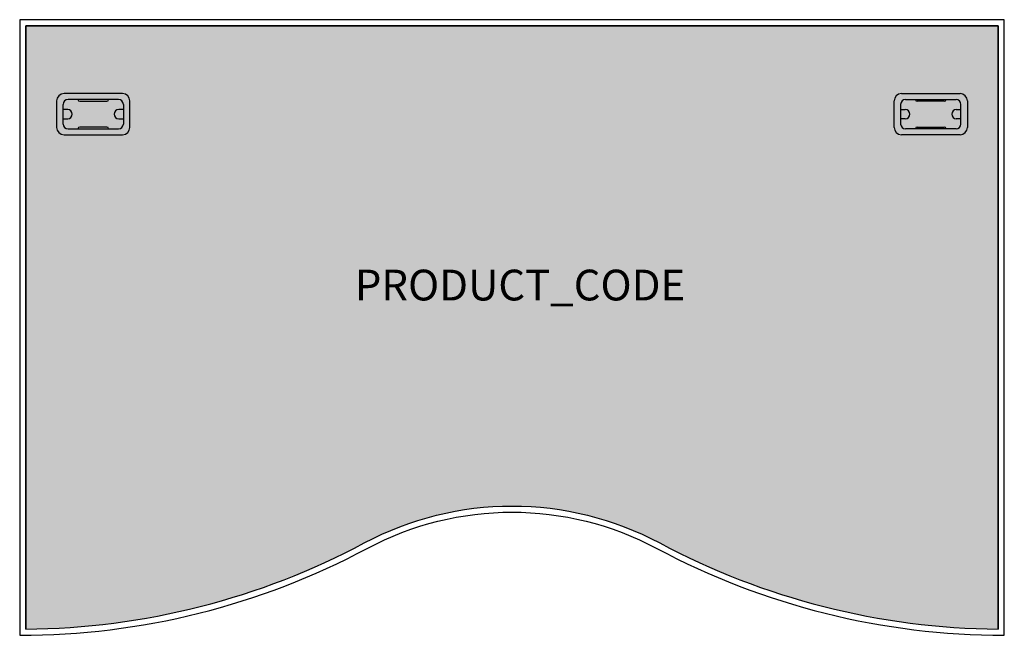
# Model space of a CAD drawing. Units: millimetres. Extents: x 376817 to 378417, y -109504 to -108504.
import ezdxf
from ezdxf.enums import TextEntityAlignment as Align

# ---------------------------------------------------------------- set-up
doc = ezdxf.new("R2010")
doc.units = ezdxf.units.MM
doc.header["$LTSCALE"] = 100
for name, color, linetype in [('DESKIT', 7, 'Continuous'), ('HATCH', 254, 'Continuous'), ('Product Code', 7, 'Continuous')]:
    doc.layers.add(name, color=color, linetype=linetype)
doc.styles.add('arial', font='ARIAL.TTF')

msp = doc.modelspace()

# ---------------------------------------------------------------- hatches: boundary and pattern name
at = {"layer": 'HATCH'}
h = msp.add_hatch(color=256, dxfattribs=at)
edge = h.paths.add_edge_path()
edge.add_arc((378417.0521556652, -108304.3658808299), 1190.000000000057, 241.9275130642343, 269.518517194352)
edge.add_line((378407.0521556652, -109494.3238632815), (378407.0521556652, -108514.36588083))
edge.add_line((378407.0521556652, -108514.36588083), (376827.0521556652, -108514.36588083))
edge.add_line((376827.0521556652, -108514.36588083), (376827.0521556652, -109494.3238632815))
edge.add_arc((376817.0521556652, -108304.36588083), 1190.000000000006, 270.4814828056487, 298.0724869357663)
edge.add_arc((377617.0521556652, -109804.3658808299), 509.999999999902, 61.927513063940125, 118.0724869360599, ccw=False)
h = msp.add_hatch(color=254, dxfattribs=at)
h.paths.add_polyline_path([(376889.0521556652, -108624.36588083), (376984.0521556652, -108624.36588083, -0.4142135623730951), (376996.0521556652, -108636.36588083), (376996.0521556652, -108679.36588083, -0.4142135623730951), (376984.0521556652, -108691.36588083), (376889.0521556652, -108691.36588083, -0.4142135623730951), (376877.0521556652, -108679.36588083), (376877.0521556652, -108636.36588083, -0.4142135623730951)])
h.paths.add_polyline_path([(376895.5521556652, -108633.86588083, 0.4142135623732283), (376887.5521556652, -108641.86588083), (376887.5521556652, -108673.86588083, 0.4142135623730951), (376895.5521556652, -108681.86588083), (376977.5521556652, -108681.86588083, 0.4142135623730951), (376985.5521556652, -108673.86588083), (376985.5521556652, -108641.86588083, 0.4142135623730951), (376977.5521556652, -108633.86588083)], flags=16)
h = msp.add_hatch(color=255, dxfattribs=at)
h.paths.add_polyline_path([(376887.5521556652, -108650.36588083), (376895.0521556652, -108650.36588083, -1), (376895.0521556652, -108665.36588083), (376887.5521556652, -108665.36588083)])
h.paths.add_polyline_path([(376911.5521556652, -108633.86588083), (376961.5521556652, -108633.86588083, -0.4142135623723848), (376958.5521556652, -108636.86588083), (376914.5521556652, -108636.86588083, -0.4142135623727399)])
h.paths.add_polyline_path([(376914.5521556652, -108678.86588083), (376958.5521556652, -108678.86588083, -0.4142135623723848), (376961.5521556652, -108681.86588083), (376911.5521556652, -108681.86588083, -0.4142135623723848)])
h.paths.add_polyline_path([(376978.0521556652, -108650.36588083), (376985.5521556652, -108650.36588083), (376985.5521556652, -108665.36588083), (376978.0521556652, -108665.36588083, -1)])
for points in [[(376895.0521556652, -108650.36588083), (376887.5521556652, -108650.36588083), (376887.5521556652, -108641.86588083, -0.4142135623732283), (376895.5521556652, -108633.86588083), (376911.5521556652, -108633.86588083, 0.4142135623727399), (376914.5521556652, -108636.86588083), (376958.5521556652, -108636.86588083, 0.4142135623723848), (376961.5521556652, -108633.86588083), (376977.5521556652, -108633.86588083, -0.4142135623730951), (376985.5521556652, -108641.86588083), (376985.5521556652, -108650.36588083), (376978.0521556652, -108650.36588083, 1), (376978.0521556652, -108665.36588083), (376985.5521556652, -108665.36588083), (376985.5521556652, -108673.86588083, -0.4142135623730951), (376977.5521556652, -108681.86588083), (376961.5521556652, -108681.86588083, 0.4142135623723848), (376958.5521556652, -108678.86588083), (376914.5521556652, -108678.86588083, 0.4142135623723848), (376911.5521556652, -108681.86588083), (376895.5521556652, -108681.86588083, -0.4142135623730951), (376887.5521556652, -108673.86588083), (376887.5521556652, -108665.36588083), (376895.0521556652, -108665.36588083, 1)], [(378339.0521556652, -108650.36588083), (378346.5521556652, -108650.36588083), (378346.5521556652, -108641.86588083, 0.4142135623732283), (378338.5521556652, -108633.86588083), (378322.5521556652, -108633.86588083, -0.4142135623727399), (378319.5521556652, -108636.86588083), (378275.5521556652, -108636.86588083, -0.4142135623723848), (378272.5521556652, -108633.86588083), (378256.5521556652, -108633.86588083, 0.4142135623730951), (378248.5521556652, -108641.86588083), (378248.5521556652, -108650.36588083), (378256.0521556652, -108650.36588083, -1), (378256.0521556652, -108665.36588083), (378248.5521556652, -108665.36588083), (378248.5521556652, -108673.86588083, 0.4142135623730951), (378256.5521556652, -108681.86588083), (378272.5521556652, -108681.86588083, -0.4142135623723848), (378275.5521556652, -108678.86588083), (378319.5521556652, -108678.86588083, -0.4142135623723848), (378322.5521556652, -108681.86588083), (378338.5521556652, -108681.86588083, 0.4142135623730951), (378346.5521556652, -108673.86588083), (378346.5521556652, -108665.36588083), (378339.0521556652, -108665.36588083, -1)]]:
    msp.add_hatch(color=253, dxfattribs=at).paths.add_polyline_path(points)
h = msp.add_hatch(color=254, dxfattribs=at)
h.paths.add_polyline_path([(378345.0521556652, -108624.36588083), (378250.0521556652, -108624.36588083, 0.4142135623730951), (378238.0521556652, -108636.36588083), (378238.0521556652, -108679.36588083, 0.4142135623730951), (378250.0521556652, -108691.36588083), (378345.0521556652, -108691.36588083, 0.4142135623730951), (378357.0521556652, -108679.36588083), (378357.0521556652, -108636.36588083, 0.4142135623730951)])
h.paths.add_polyline_path([(378338.5521556652, -108633.86588083, -0.4142135623732283), (378346.5521556652, -108641.86588083), (378346.5521556652, -108673.86588083, -0.4142135623730951), (378338.5521556652, -108681.86588083), (378256.5521556652, -108681.86588083, -0.4142135623730951), (378248.5521556652, -108673.86588083), (378248.5521556652, -108641.86588083, -0.4142135623730951), (378256.5521556652, -108633.86588083)], flags=16)
h = msp.add_hatch(color=255, dxfattribs=at)
h.paths.add_polyline_path([(378346.5521556652, -108650.36588083), (378339.0521556652, -108650.36588083, 1), (378339.0521556652, -108665.36588083), (378346.5521556652, -108665.36588083)])
h.paths.add_polyline_path([(378322.5521556652, -108633.86588083), (378272.5521556652, -108633.86588083, 0.4142135623723848), (378275.5521556652, -108636.86588083), (378319.5521556652, -108636.86588083, 0.4142135623727399)])
h.paths.add_polyline_path([(378319.5521556652, -108678.86588083), (378275.5521556652, -108678.86588083, 0.4142135623723848), (378272.5521556652, -108681.86588083), (378322.5521556652, -108681.86588083, 0.4142135623723848)])
h.paths.add_polyline_path([(378256.0521556652, -108650.36588083), (378248.5521556652, -108650.36588083), (378248.5521556652, -108665.36588083), (378256.0521556652, -108665.36588083, 1)])

# ---------------------------------------------------------------- linework, layer by layer
at = {"layer": 'DESKIT'}
for p, q in [((376877.0521556652, -108636.36588083), (376877.0521556652, -108679.36588083)), ((376984.0521556652, -108624.36588083), (376889.0521556652, -108624.36588083)), ((376977.5521556652, -108633.86588083), (376895.5521556652, -108633.86588083)), ((376914.5521556652, -108636.86588083), (376958.5521556652, -108636.86588083)), ((376996.0521556652, -108679.36588083), (376996.0521556652, -108636.36588083)), ((378238.0521556652, -108679.36588083), (378238.0521556652, -108636.36588083)), ((378250.0521556652, -108624.36588083), (378345.0521556652, -108624.36588083)), ((378256.5521556652, -108633.86588083), (378338.5521556652, -108633.86588083)), ((378319.5521556652, -108636.86588083), (378275.5521556652, -108636.86588083)), ((378357.0521556652, -108636.36588083), (378357.0521556652, -108679.36588083)), ((376887.5521556652, -108673.86588083), (376887.5521556652, -108641.86588083)), ((376895.0521556652, -108650.36588083), (376887.5521556652, -108650.36588083)), ((376985.5521556652, -108650.36588083), (376978.0521556652, -108650.36588083)), ((376985.5521556652, -108641.86588083), (376985.5521556652, -108673.86588083)), ((378248.5521556652, -108641.86588083), (378248.5521556652, -108673.86588083)), ((378248.5521556652, -108650.36588083), (378256.0521556652, -108650.36588083)), ((378339.0521556652, -108650.36588083), (378346.5521556652, -108650.36588083)), ((378346.5521556652, -108673.86588083), (378346.5521556652, -108641.86588083)), ((376887.5521556652, -108665.36588083), (376895.0521556652, -108665.36588083)), ((376978.0521556652, -108665.36588083), (376985.5521556652, -108665.36588083)), ((378256.0521556652, -108665.36588083), (378248.5521556652, -108665.36588083)), ((378346.5521556652, -108665.36588083), (378339.0521556652, -108665.36588083)), ((376895.5521556652, -108681.86588083), (376977.5521556652, -108681.86588083)), ((376958.5521556652, -108678.86588083), (376914.5521556652, -108678.86588083)), ((378338.5521556652, -108681.86588083), (378256.5521556652, -108681.86588083)), ((378275.5521556652, -108678.86588083), (378319.5521556652, -108678.86588083)), ((376889.0521556652, -108691.36588083), (376984.0521556652, -108691.36588083)), ((378345.0521556652, -108691.36588083), (378250.0521556652, -108691.36588083))]:
    msp.add_line(p, q, dxfattribs=at)
at = {"layer": 'DESKIT', "extrusion": (1.291895883200179e-15, 1, 0)}
msp.add_line((376914.5521556652, -108636.86588083), (376958.5521556652, -108636.86588083), dxfattribs=at)
at = {"layer": 'DESKIT', "extrusion": (-1.291895883200179e-15, 1, 0)}
msp.add_line((378319.5521556652, -108636.86588083), (378275.5521556652, -108636.86588083), dxfattribs=at)
at = {"layer": 'DESKIT'}
msp.add_lwpolyline([(377852.3462733139, -109363.1894102426, 0.1231056256172792), (378417.0521556652, -109504.36588083), (378417.0521556652, -108504.36588083), (376817.0521556652, -108504.36588083), (376817.0521556652, -109504.36588083, 0.1231056256172783), (377381.7580380165, -109363.1894102426, -0.2500000000019173)], format="xyb", close=True, dxfattribs=at)
for centre, radius, start, end in [((376889.0521556652, -108636.36588083), 12, 90, 180), ((376895.5521556652, -108641.86588083), 7.999999999993634, 90, 180), ((376914.5521556652, -108633.86588083), 2.999999999999973, 180, 270), ((376958.5521556652, -108633.86588083), 3, 270, 0), ((376977.5521556652, -108641.86588083), 7.999999999993634, 0, 90), ((376984.0521556652, -108636.36588083), 12, 0, 90), ((378250.0521556652, -108636.36588083), 12, 90, 180), ((378256.5521556652, -108641.86588083), 7.999999999993634, 90, 180), ((378275.5521556652, -108633.86588083), 3, 180, 270), ((378319.5521556652, -108633.86588083), 2.999999999999973, 270, 0), ((378338.5521556652, -108641.86588083), 7.999999999993634, 0, 90), ((378345.0521556652, -108636.36588083), 12, 0, 90), ((376895.0521556652, -108657.86588083), 7.5, 270, 90), ((376978.0521556652, -108657.86588083), 7.5, 90, 270), ((378256.0521556652, -108657.86588083), 7.5, 270, 90), ((378339.0521556652, -108657.86588083), 7.5, 90, 270), ((376889.0521556652, -108679.36588083), 12, 180, 270), ((376895.5521556652, -108673.86588083), 7.999999999993634, 180, 270), ((376914.5521556652, -108681.86588083), 2.999999999999945, 90, 180), ((376958.5521556652, -108681.86588083), 3, 0, 90), ((376977.5521556652, -108673.86588083), 7.999999999993634, 270, 0), ((376984.0521556652, -108679.36588083), 12, 270, 0), ((378250.0521556652, -108679.36588083), 12, 180, 270), ((378256.5521556652, -108673.86588083), 7.999999999993634, 180, 270), ((378275.5521556652, -108681.86588083), 3, 90, 180), ((378319.5521556652, -108681.86588083), 2.999999999999945, 0, 90), ((378338.5521556652, -108673.86588083), 7.999999999993634, 270, 0), ((378345.0521556652, -108679.36588083), 12, 270, 0)]:
    msp.add_arc(centre, radius, start, end, dxfattribs=at)
at = {"layer": 'HATCH'}
for p, q in [((376827.0432218143, -109494.3651665999), (376827.0521556652, -108514.36588083)), ((376827.0521556652, -108514.36588083), (378407.0521556652, -108514.36588083)), ((378407.0521556652, -108514.36588083), (378407.0521556652, -109494.3837835796))]:
    msp.add_line(p, q, dxfattribs=at)
msp.add_lwpolyline([(377857.0521556668, -109354.3658808308, 0.1209734702539393), (378407.0521556652, -109494.3238632815), (378407.0521556652, -108514.36588083), (376827.0521556652, -108514.36588083), (376827.0521556652, -109494.3238632815, 0.1209734702539382), (377377.0521556636, -109354.3658808308, -0.2500000000019176)], format="xyb", close=True, dxfattribs=at)

# ---------------------------------------------------------------- texts
at = {"layer": 'Product Code', "style": 'arial'}
msp.add_attdef('PRODUCT_CODE', text='K8DWD16Z', height=50, dxfattribs=at).set_placement((377630.1042363674, -108960.4279094778), align=Align.CENTER)

doc.saveas('drawing.dxf')
